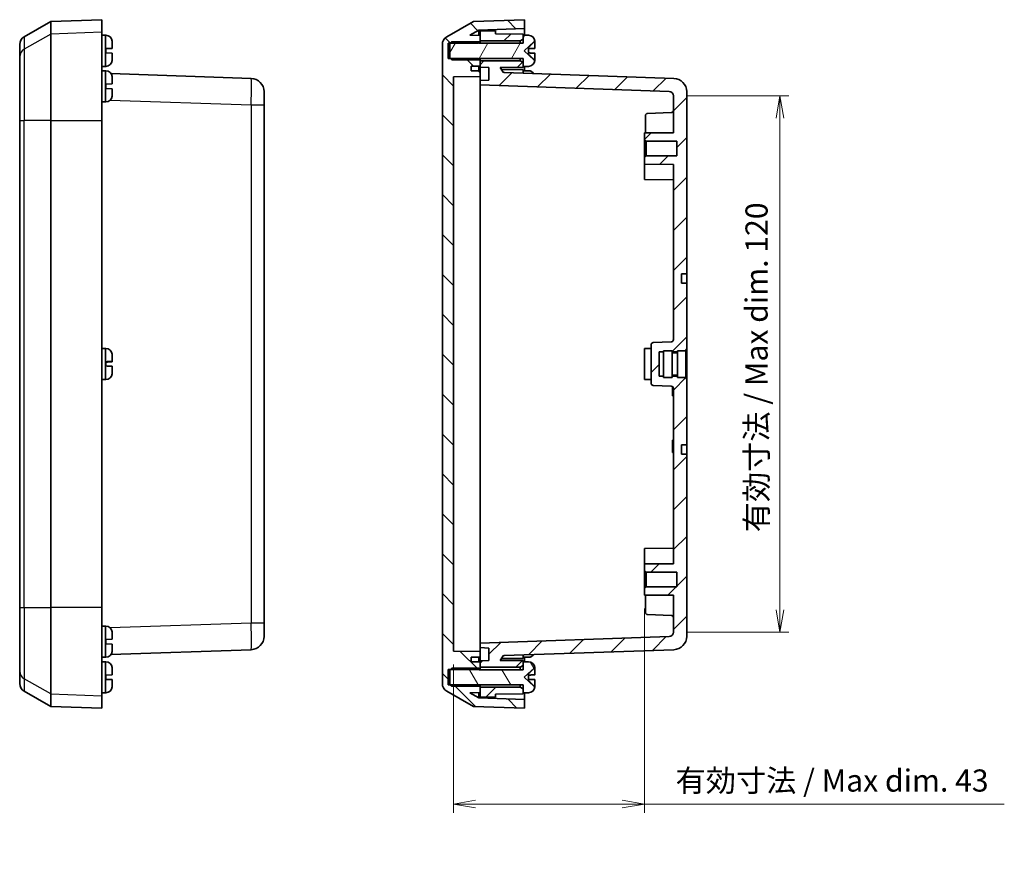
# Model space of a CAD drawing. Units: millimetres. Extents: x 22 to 2984, y 12 to 574.
# Drawn here: x 985 to 1207, y 233 to 425 of the extents above; entities that cross this region are included whole.
import ezdxf

# ---------------------------------------------------------------- set-up
doc = ezdxf.new("R2010")
doc.units = ezdxf.units.MM
doc.header["$LTSCALE"] = 1.5
doc.layers.get('Defpoints').update_dxf_attribs({"lineweight": 25})
for name, color, linetype, lineweight in [('Dimension (ISO)', 7, 'Continuous', 18), ('Dimension (ISO) @ 1', 7, 'Continuous', 18), ('Hatch (ISO)', 1, 'Continuous', 18), ('Visible (ISO)', 7, 'Continuous', 35), ('Visible Narrow (ISO)', 7, 'Continuous', 25)]:
    doc.layers.add(name, color=color, linetype=linetype, lineweight=lineweight)
doc.styles.add('Note Text (TK)', font='MS PGothic.ttf')
doc.dimstyles.new('Default - Method 1b (TK)', dxfattribs={"dimscale": 1.5, "dimtxt": 2.5, "dimasz": 2.5, "dimexe": 1, "dimexo": 1.5, "dimgap": 1, "dimtad": 1, "dimtoh": 1, "dimdsep": 46, "dimtxsty": 'Note Text (TK)', "dimblk": 'OPEN', "dimcen": 0.09, "dimdle": 5, "dimclrd": 100, "dimclre": 100, "dimclrt": 7, "dimadec": 1, "dimazin": 1, "dimtfac": 1, "dimtmove": 0, "dimatfit": 3, "dimldrblk": 'OPEN', "dimfxl": 1, "dimtolj": 1, "dimlwd": -1, "dimlwe": -1, "dimarcsym": 0})
pattern_1 = [(45, (589.25, -4), (-4.49013, 4.49013), [])]

# ---------------------------------------------------------------- blocks, each defined once
blk = doc.blocks.new('_Open')
at = {"color": 0, "linetype": 'ByBlock', "lineweight": -2}
for p, q in [((-1, 0.167), (0, 0)), ((-1, -0.167), (0, 0)), ((0, 0), (-1, 0))]:
    blk.add_line(p, q, dxfattribs=at)
blk = doc.blocks.new('*D44')
at = {"layer": 'Defpoints', "color": 0}
for p in [(1132.07, 407.46), (1132.07, 286.79), (1156.07, 286.79)]:
    blk.add_point(p, dxfattribs=at)
at = {"layer": 'Dimension (ISO)', "color": 100}
for p, q in [((1135.07, 407.46), (1158.07, 407.46)), ((1156.07, 402.46), (1156.07, 291.79)), ((1135.07, 286.79), (1158.07, 286.79))]:
    blk.add_line(p, q, dxfattribs=at)
at = {"layer": 'Dimension (ISO)', "color": 100, "xscale": 5, "yscale": 5, "zscale": 5}
for p, rotation in [((1156.07, 407.46), 90), ((1156.07, 286.79), 270)]:
    blk.add_blockref('_Open', p, dxfattribs=dict(at, rotation=rotation))
at = {"layer": 'Dimension (ISO)', "color": 7, "insert": (1150.79, 309.27), "char_height": 5, "attachment_point": 4, "rotation": 90, "style": 'Note Text (TK)'}
blk.add_mtext('\\A1;\\fMS PGothic|b0|i0;{\\H4.9800;有効寸法 / Max dim. 120}', dxfattribs=at)
blk = doc.blocks.new('*D45')
at = {"layer": 'Defpoints', "color": 0}
for p in [(1125.57, 295.13), (1082.57, 282.48), (1125.57, 248.09)]:
    blk.add_point(p, dxfattribs=at)
at = {"layer": 'Dimension (ISO)', "color": 100}
for p, q in [((1125.57, 292.13), (1125.57, 246.09)), ((1082.57, 279.48), (1082.57, 246.09)), ((1087.57, 248.09), (1120.57, 248.09)), ((1125.57, 248.09), (1206.56, 248.09))]:
    blk.add_line(p, q, dxfattribs=at)
at = {"layer": 'Dimension (ISO)', "color": 100, "xscale": 5, "yscale": 5, "zscale": 5, "rotation": 180}
blk.add_blockref('_Open', (1082.57, 248.09), dxfattribs=at)
at = {"layer": 'Dimension (ISO)', "color": 100, "xscale": 5, "yscale": 5, "zscale": 5}
blk.add_blockref('_Open', (1125.57, 248.09), dxfattribs=at)
at = {"layer": 'Dimension (ISO)', "color": 7, "insert": (1132.57, 253.37), "char_height": 5, "attachment_point": 4, "style": 'Note Text (TK)'}
blk.add_mtext('\\A1;\\fMS PGothic|b0|i0;{\\H4.9800;有効寸法 / Max dim. 43}', dxfattribs=at)

msp = doc.modelspace()

# ---------------------------------------------------------------- hatches: boundary and pattern name
at = {"layer": 'Hatch (ISO)'}
h = msp.add_hatch(dxfattribs=at)
h.set_pattern_fill('ANSI31', color=256, scale=50.8, angle=90.00021, style=0)
h.set_pattern_definition([(135.0002, (589.25, -4), (-4.49011, -4.490145), [])])
edge = h.paths.add_edge_path()
edge.add_line((1088.574, 274.476), (1088.274, 274.725))
edge.add_line((1088.274, 274.725), (1088.074, 274.891))
edge.add_line((1088.074, 274.891), (1081.889, 274.891))
edge.add_line((1081.889, 274.891), (1081.374, 274.891))
edge.add_line((1081.374, 274.891), (1081.374, 278.361))
edge.add_line((1081.374, 278.361), (1081.889, 278.361))
edge.add_line((1081.889, 278.361), (1088.074, 278.361))
edge.add_line((1088.074, 278.361), (1088.274, 278.527))
edge.add_line((1088.274, 278.527), (1088.574, 278.776))
edge.add_line((1088.574, 278.776), (1088.574, 278.876))
edge.add_line((1088.574, 278.876), (1088.574, 280.076))
edge.add_line((1088.574, 280.076), (1086.574, 280.111))
edge.add_line((1086.574, 280.111), (1086.574, 281.136))
edge.add_line((1086.574, 281.136), (1088.574, 281.165))
edge.add_line((1088.574, 281.165), (1088.574, 282.386))
edge.add_line((1088.574, 282.386), (1082.574, 282.476))
edge.add_line((1082.574, 282.476), (1082.574, 411.776))
edge.add_line((1082.574, 411.776), (1088.574, 411.865))
edge.add_line((1088.574, 411.865), (1088.574, 413.086))
edge.add_line((1088.574, 413.086), (1086.574, 413.116))
edge.add_line((1086.574, 413.116), (1086.574, 414.141))
edge.add_line((1086.574, 414.141), (1088.574, 414.176))
edge.add_line((1088.574, 414.176), (1088.574, 415.376))
edge.add_line((1088.574, 415.376), (1088.574, 415.476))
edge.add_line((1088.574, 415.476), (1088.274, 415.725))
edge.add_line((1088.274, 415.725), (1088.074, 415.891))
edge.add_line((1088.074, 415.891), (1081.889, 415.891))
edge.add_line((1081.889, 415.891), (1081.374, 415.891))
edge.add_line((1081.374, 415.891), (1081.374, 419.361))
edge.add_line((1081.374, 419.361), (1081.889, 419.361))
edge.add_line((1081.889, 419.361), (1088.074, 419.361))
edge.add_line((1088.074, 419.361), (1088.274, 419.527))
edge.add_line((1088.274, 419.527), (1088.574, 419.776))
edge.add_line((1088.574, 419.776), (1088.574, 419.876))
edge.add_line((1088.574, 419.876), (1088.574, 421.076))
edge.add_line((1088.574, 421.076), (1086.29, 421.116))
edge.add_line((1086.29, 421.116), (1088.281, 422.265))
edge.add_line((1088.281, 422.265), (1098.574, 422.625))
edge.add_line((1098.574, 422.625), (1098.574, 424.626))
edge.add_line((1098.574, 424.626), (1087.074, 424.224))
edge.add_line((1087.074, 424.224), (1081.074, 420.76))
edge.add_ellipse((1082.074, 419.028), major_axis=(-1.732, -1), ratio=1, start_angle=270, end_angle=330)
edge.add_line((1080.074, 419.028), (1080.074, 275.224))
edge.add_ellipse((1082.074, 275.224), major_axis=(0, -2), ratio=1, start_angle=270, end_angle=330)
edge.add_line((1081.074, 273.492), (1087.074, 270.027))
edge.add_line((1087.074, 270.027), (1098.574, 269.626))
edge.add_line((1098.574, 269.626), (1098.574, 271.627))
edge.add_line((1098.574, 271.627), (1088.281, 271.987))
edge.add_line((1088.281, 271.987), (1086.29, 273.136))
edge.add_line((1086.29, 273.136), (1088.574, 273.176))
edge.add_line((1088.574, 273.176), (1088.574, 274.376))
edge.add_line((1088.574, 274.376), (1088.574, 274.476))
h = msp.add_hatch(dxfattribs=at)
h.set_pattern_fill('ANSI31', color=256, scale=50.8, angle=14.99998, style=0)
h.set_pattern_definition([(60, (589.25, -4), (-5.49926, 3.175), [])])
edge = h.paths.add_edge_path()
edge.add_line((1082.204, 415.576), (1088.274, 415.576))
edge.add_line((1088.274, 415.576), (1088.274, 415.725))
edge.add_line((1088.274, 415.725), (1088.274, 415.926))
edge.add_line((1088.274, 415.926), (1098.274, 415.926))
edge.add_line((1098.274, 415.926), (1098.274, 414.976))
edge.add_line((1098.274, 414.976), (1098.274, 414.126))
edge.add_line((1098.274, 414.126), (1099.324, 414.127))
edge.add_line((1099.324, 414.127), (1099.472, 414.127))
edge.add_ellipse((1099.472, 415.527), major_axis=(1.4, 0), ratio=1, start_angle=270, end_angle=356.45053)
edge.add_ellipse((1098.274, 415.601), major_axis=(0.161, 2.595), ratio=1, start_angle=270, end_angle=272.27748)
edge.add_line((1100.873, 415.543), (1100.734, 415.549))
edge.add_line((1100.734, 415.549), (1098.474, 417.626))
edge.add_line((1098.474, 417.626), (1100.734, 419.702))
edge.add_line((1100.734, 419.702), (1100.873, 419.708))
edge.add_ellipse((1098.274, 419.651), major_axis=(-0.058, 2.599), ratio=1, start_angle=270, end_angle=272.27748)
edge.add_ellipse((1099.472, 419.725), major_axis=(-0.087, 1.397), ratio=1, start_angle=270, end_angle=356.45053)
edge.add_line((1099.472, 421.125), (1099.324, 421.125))
edge.add_line((1099.324, 421.125), (1098.274, 421.126))
edge.add_line((1098.274, 421.126), (1098.274, 420.276))
edge.add_line((1098.274, 420.276), (1098.274, 419.326))
edge.add_line((1098.274, 419.326), (1088.274, 419.326))
edge.add_line((1088.274, 419.326), (1088.274, 419.527))
edge.add_line((1088.274, 419.527), (1088.274, 419.676))
edge.add_line((1088.274, 419.676), (1082.204, 419.676))
edge.add_line((1082.204, 419.676), (1081.889, 419.361))
edge.add_line((1081.889, 419.361), (1081.774, 419.246))
edge.add_line((1081.774, 419.246), (1081.774, 416.006))
edge.add_line((1081.774, 416.006), (1081.889, 415.891))
edge.add_line((1081.889, 415.891), (1082.204, 415.576))
h = msp.add_hatch(dxfattribs=at)
h.set_pattern_fill('ANSI31', color=256, scale=50.8, style=0)
h.set_pattern_definition(pattern_1)
h.paths.add_polyline_path([(1097.574, 419.876), (1098.274, 420.276), (1098.274, 421.126), (1098.274, 421.376), (1092.074, 421.426), (1092.074, 422.095), (1088.574, 422.126), (1088.574, 421.076), (1088.574, 419.876)])
h = msp.add_hatch(dxfattribs=at)
h.set_pattern_fill('ANSI31', color=256, scale=50.8, style=0)
h.set_pattern_definition(pattern_1)
edge = h.paths.add_edge_path()
edge.add_line((1129.874, 349.876), (1129.874, 350.126))
edge.add_line((1129.874, 350.126), (1131.774, 350.126))
edge.add_line((1131.774, 350.126), (1131.774, 349.876))
edge.add_line((1131.774, 349.876), (1132.974, 349.876))
edge.add_line((1132.974, 349.876), (1132.974, 350.126))
edge.add_line((1132.974, 350.126), (1134.874, 350.126))
edge.add_line((1134.874, 350.126), (1134.874, 350.376))
edge.add_line((1134.874, 350.376), (1135.074, 350.376))
edge.add_line((1135.074, 350.376), (1135.074, 365.326))
edge.add_line((1135.074, 365.326), (1133.874, 365.332))
edge.add_line((1133.874, 365.332), (1133.874, 367.42))
edge.add_line((1133.874, 367.42), (1135.074, 367.426))
edge.add_line((1135.074, 367.426), (1135.074, 408.427))
edge.add_ellipse((1132.074, 408.427), major_axis=(0, 3), ratio=1, start_angle=270, end_angle=358)
edge.add_line((1132.179, 411.425), (1094.001, 412.759))
edge.add_ellipse((1094.018, 413.258), major_axis=(-0.5, 0.017), ratio=1, start_angle=32, end_angle=90, ccw=False)
edge.add_line((1093.585, 413.008), (1093.109, 413.834))
edge.add_line((1093.109, 413.834), (1098.274, 413.876))
edge.add_line((1098.274, 413.876), (1098.274, 414.126))
edge.add_line((1098.274, 414.126), (1098.274, 414.976))
edge.add_line((1098.274, 414.976), (1097.574, 415.376))
edge.add_line((1097.574, 415.376), (1088.574, 415.376))
edge.add_line((1088.574, 415.376), (1088.574, 414.176))
edge.add_line((1088.574, 414.176), (1088.574, 413.946))
edge.add_line((1088.574, 413.946), (1090.574, 413.841))
edge.add_line((1090.574, 413.841), (1090.574, 411.051))
edge.add_line((1090.574, 411.051), (1088.574, 410.946))
edge.add_line((1088.574, 410.946), (1088.574, 409.946))
edge.add_line((1088.574, 409.946), (1131.109, 408.461))
edge.add_ellipse((1131.074, 407.462), major_axis=(0.999, -0.035), ratio=1, start_angle=2, end_angle=90, ccw=False)
edge.add_line((1132.074, 407.462), (1132.074, 399.183))
edge.add_line((1132.074, 399.183), (1125.574, 399.126))
edge.add_line((1125.574, 399.126), (1125.574, 397.626))
edge.add_line((1125.574, 397.626), (1125.924, 397.276))
edge.add_line((1125.924, 397.276), (1132.824, 397.276))
edge.add_line((1132.824, 397.276), (1132.824, 393.976))
edge.add_line((1132.824, 393.976), (1125.924, 393.976))
edge.add_line((1125.924, 393.976), (1125.574, 393.626))
edge.add_line((1125.574, 393.626), (1125.574, 392.126))
edge.add_line((1125.574, 392.126), (1132.074, 392.069))
edge.add_line((1132.074, 392.069), (1132.074, 352.609))
edge.add_ellipse((1131.574, 352.609), major_axis=(0, -0.5), ratio=1, start_angle=2, end_angle=90, ccw=False)
edge.add_line((1131.592, 352.109), (1127.557, 351.968))
edge.add_ellipse((1127.574, 351.468), major_axis=(-0.5, -0.017), ratio=1, start_angle=270, end_angle=358)
edge.add_line((1127.074, 351.468), (1127.074, 342.783))
edge.add_ellipse((1127.574, 342.783), major_axis=(0, -0.5), ratio=1, start_angle=270, end_angle=358)
edge.add_line((1127.557, 342.284), (1131.592, 342.143))
edge.add_ellipse((1131.574, 341.643), major_axis=(0.5, -0.017), ratio=1, start_angle=2, end_angle=90, ccw=False)
edge.add_line((1132.074, 341.643), (1132.074, 302.183))
edge.add_line((1132.074, 302.183), (1125.574, 302.126))
edge.add_line((1125.574, 302.126), (1125.574, 300.626))
edge.add_line((1125.574, 300.626), (1125.924, 300.276))
edge.add_line((1125.924, 300.276), (1132.824, 300.276))
edge.add_line((1132.824, 300.276), (1132.824, 296.976))
edge.add_line((1132.824, 296.976), (1125.924, 296.976))
edge.add_line((1125.924, 296.976), (1125.574, 296.626))
edge.add_line((1125.574, 296.626), (1125.574, 295.126))
edge.add_line((1125.574, 295.126), (1132.074, 295.069))
edge.add_line((1132.074, 295.069), (1132.074, 286.79))
edge.add_ellipse((1131.074, 286.79), major_axis=(0, -1), ratio=1, start_angle=2, end_angle=90, ccw=False)
edge.add_line((1131.109, 285.791), (1088.574, 284.305))
edge.add_line((1088.574, 284.305), (1088.574, 283.305))
edge.add_line((1088.574, 283.305), (1090.574, 283.201))
edge.add_line((1090.574, 283.201), (1090.574, 280.41))
edge.add_line((1090.574, 280.41), (1088.574, 280.305))
edge.add_line((1088.574, 280.305), (1088.574, 280.076))
edge.add_line((1088.574, 280.076), (1088.574, 278.876))
edge.add_line((1088.574, 278.876), (1097.574, 278.876))
edge.add_line((1097.574, 278.876), (1098.274, 279.276))
edge.add_line((1098.274, 279.276), (1098.274, 280.126))
edge.add_line((1098.274, 280.126), (1098.274, 280.376))
edge.add_line((1098.274, 280.376), (1093.109, 280.418))
edge.add_line((1093.109, 280.418), (1093.585, 281.243))
edge.add_ellipse((1094.018, 280.993), major_axis=(0.25, 0.433), ratio=1, start_angle=32, end_angle=90, ccw=False)
edge.add_line((1094.001, 281.493), (1132.179, 282.826))
edge.add_ellipse((1132.074, 285.825), major_axis=(2.998, 0.105), ratio=1, start_angle=270, end_angle=358)
edge.add_line((1135.074, 285.825), (1135.074, 326.826))
edge.add_line((1135.074, 326.826), (1133.874, 326.832))
edge.add_line((1133.874, 326.832), (1133.874, 328.92))
edge.add_line((1133.874, 328.92), (1135.074, 328.926))
edge.add_line((1135.074, 328.926), (1135.074, 343.876))
edge.add_line((1135.074, 343.876), (1134.874, 343.876))
edge.add_line((1134.874, 343.876), (1134.874, 344.126))
edge.add_line((1134.874, 344.126), (1132.974, 344.126))
edge.add_line((1132.974, 344.126), (1132.974, 344.376))
edge.add_line((1132.974, 344.376), (1131.774, 344.376))
edge.add_line((1131.774, 344.376), (1131.774, 344.126))
edge.add_line((1131.774, 344.126), (1129.874, 344.126))
edge.add_line((1129.874, 344.126), (1129.874, 344.376))
edge.add_line((1129.874, 344.376), (1128.874, 344.376))
edge.add_line((1128.874, 344.376), (1128.874, 349.876))
edge.add_line((1128.874, 349.876), (1129.874, 349.876))
h = msp.add_hatch(dxfattribs=at)
h.set_pattern_fill('ANSI31', color=256, scale=50.8, angle=75.00018, style=0)
h.set_pattern_definition([(120.0002, (589.25, -4), (-5.49925, -3.17502), [])])
edge = h.paths.add_edge_path()
edge.add_line((1082.204, 274.576), (1088.274, 274.576))
edge.add_line((1088.274, 274.576), (1088.274, 274.725))
edge.add_line((1088.274, 274.725), (1088.274, 274.926))
edge.add_line((1088.274, 274.926), (1098.274, 274.926))
edge.add_line((1098.274, 274.926), (1098.274, 273.976))
edge.add_line((1098.274, 273.976), (1098.274, 273.126))
edge.add_line((1098.274, 273.126), (1099.324, 273.127))
edge.add_line((1099.324, 273.127), (1099.472, 273.127))
edge.add_ellipse((1099.472, 274.527), major_axis=(1.4, 0), ratio=1, start_angle=270, end_angle=356.45053)
edge.add_ellipse((1098.274, 274.601), major_axis=(0.161, 2.595), ratio=1, start_angle=270, end_angle=272.27748)
edge.add_line((1100.873, 274.543), (1100.734, 274.549))
edge.add_line((1100.734, 274.549), (1098.474, 276.626))
edge.add_line((1098.474, 276.626), (1100.734, 278.702))
edge.add_line((1100.734, 278.702), (1100.873, 278.708))
edge.add_ellipse((1098.274, 278.651), major_axis=(-0.058, 2.599), ratio=1, start_angle=270, end_angle=272.27748)
edge.add_ellipse((1099.472, 278.725), major_axis=(-0.087, 1.397), ratio=1, start_angle=270, end_angle=356.45053)
edge.add_line((1099.472, 280.125), (1099.324, 280.125))
edge.add_line((1099.324, 280.125), (1098.274, 280.126))
edge.add_line((1098.274, 280.126), (1098.274, 279.276))
edge.add_line((1098.274, 279.276), (1098.274, 278.326))
edge.add_line((1098.274, 278.326), (1088.274, 278.326))
edge.add_line((1088.274, 278.326), (1088.274, 278.527))
edge.add_line((1088.274, 278.527), (1088.274, 278.676))
edge.add_line((1088.274, 278.676), (1082.204, 278.676))
edge.add_line((1082.204, 278.676), (1081.889, 278.361))
edge.add_line((1081.889, 278.361), (1081.774, 278.246))
edge.add_line((1081.774, 278.246), (1081.774, 275.006))
edge.add_line((1081.774, 275.006), (1081.889, 274.891))
edge.add_line((1081.889, 274.891), (1082.204, 274.576))
h = msp.add_hatch(dxfattribs=at)
h.set_pattern_fill('ANSI31', color=256, scale=50.8, style=0)
h.set_pattern_definition(pattern_1)
h.paths.add_polyline_path([(1098.274, 273.976), (1097.574, 274.376), (1088.574, 274.376), (1088.574, 273.176), (1088.574, 272.126), (1092.074, 272.156), (1092.074, 272.826), (1098.274, 272.876), (1098.274, 273.126)])

# ---------------------------------------------------------------- linework, layer by layer
at = {"layer": 'Visible (ISO)'}
for p, q in [((985.945, 420.76), (991.945, 424.224)), ((991.945, 424.224), (1003.445, 424.626)), ((991.945, 421.4), (991.945, 424.224)), ((1003.445, 421.799), (1003.445, 424.626)), ((1087.074, 424.224), (1081.074, 420.76)), ((1098.574, 424.626), (1087.074, 424.224)), ((1098.574, 422.625), (1098.574, 424.626)), ((991.945, 401.906), (991.945, 421.4)), ((1003.445, 421.799), (1003.445, 401.906)), ((1004.195, 421.125), (1003.445, 421.126)), ((1004.342, 421.125), (1004.195, 421.125)), ((1086.29, 421.116), (1088.281, 422.265)), ((1088.574, 421.076), (1086.29, 421.116)), ((1088.281, 422.265), (1098.574, 422.625)), ((1088.281, 421.081), (1088.281, 422.265)), ((1092.074, 422.095), (1088.574, 422.126)), ((1088.574, 422.126), (1088.574, 419.876)), ((1088.574, 419.776), (1088.574, 421.076)), ((1092.074, 421.426), (1092.074, 422.095)), ((1098.274, 421.376), (1092.074, 421.426)), ((1098.274, 420.276), (1098.274, 421.376)), ((1099.324, 421.125), (1098.274, 421.126)), ((1098.274, 421.126), (1098.274, 419.326)), ((1098.574, 422.625), (1098.574, 421.126)), ((1099.472, 421.125), (1099.324, 421.125)), ((984.945, 416.232), (984.945, 419.028)), ((1005.744, 419.708), (1005.744, 419.639)), ((1005.745, 419.579), (1005.745, 418.158)), ((1080.074, 419.028), (1080.074, 275.224)), ((1081.374, 415.891), (1081.374, 419.361)), ((1081.374, 419.361), (1088.074, 419.361)), ((1082.204, 419.676), (1081.774, 419.246)), ((1081.774, 419.246), (1081.774, 416.006)), ((1088.274, 419.676), (1082.204, 419.676)), ((1088.074, 419.361), (1088.574, 419.776)), ((1088.274, 419.326), (1088.274, 419.676)), ((1098.274, 419.326), (1088.274, 419.326)), ((1088.574, 419.876), (1097.574, 419.876)), ((1088.574, 419.326), (1088.574, 419.776)), ((1097.574, 419.876), (1098.274, 420.276)), ((1097.574, 419.876), (1097.574, 419.326)), ((1098.474, 417.626), (1100.734, 419.702)), ((1100.734, 419.702), (1100.873, 419.708)), ((1100.734, 419.634), (1100.734, 419.702)), ((1100.873, 419.708), (1100.873, 419.639)), ((1100.874, 419.579), (1100.874, 418.676)), ((1004.345, 418.11), (1005.74, 418.158)), ((1004.345, 418.11), (1004.345, 417.142)), ((1005.74, 417.094), (1004.345, 417.142)), ((1005.744, 418.158), (1005.745, 418.158)), ((1005.745, 417.093), (1005.744, 417.093)), ((1005.745, 417.093), (1005.745, 415.672)), ((1100.734, 415.549), (1098.474, 417.626)), ((1099.474, 417.142), (1099.474, 418.11)), ((1100.874, 418.158), (1100.874, 418.676)), ((1100.874, 416.576), (1100.874, 417.093)), ((984.945, 401.906), (984.945, 416.232)), ((1005.744, 415.613), (1005.744, 415.543)), ((1088.074, 415.891), (1081.374, 415.891)), ((1081.774, 416.006), (1082.204, 415.576)), ((1082.204, 415.576), (1088.274, 415.576)), ((1088.574, 415.476), (1088.074, 415.891)), ((1088.274, 415.576), (1088.274, 415.926)), ((1088.274, 415.926), (1098.274, 415.926)), ((1088.574, 415.476), (1088.574, 415.926)), ((1088.574, 414.176), (1088.574, 415.476)), ((1097.574, 415.376), (1088.574, 415.376)), ((1088.574, 415.376), (1088.574, 413.946)), ((1097.574, 415.926), (1097.574, 415.376)), ((1098.274, 414.976), (1097.574, 415.376)), ((1098.274, 415.926), (1098.274, 414.126)), ((1098.274, 413.876), (1098.274, 414.976)), ((1100.734, 415.549), (1100.734, 415.617)), ((1100.873, 415.543), (1100.734, 415.549)), ((1100.873, 415.613), (1100.873, 415.543)), ((1100.874, 416.576), (1100.874, 415.672)), ((1004.195, 414.127), (1003.445, 414.126)), ((1004.195, 413.125), (1003.445, 413.126)), ((1004.342, 414.127), (1004.195, 414.127)), ((1004.342, 413.125), (1004.195, 413.125)), ((1037.049, 411.425), (1005.49, 412.527)), ((1086.574, 414.141), (1088.574, 414.176)), ((1086.574, 413.116), (1086.574, 414.141)), ((1088.574, 413.086), (1086.574, 413.116)), ((1088.281, 413.091), (1088.281, 414.171)), ((1088.574, 413.946), (1090.574, 413.841)), ((1088.574, 413.086), (1088.574, 413.946)), ((1088.574, 411.865), (1088.574, 413.086)), ((1090.574, 413.841), (1090.574, 411.051)), ((1093.109, 413.834), (1098.274, 413.876)), ((1093.585, 413.008), (1093.109, 413.834)), ((1098.274, 413.376), (1093.35, 413.416)), ((1132.179, 411.425), (1094.001, 412.759)), ((1098.274, 414.126), (1099.324, 414.127)), ((1098.274, 413.376), (1098.274, 412.609)), ((1099.324, 413.125), (1098.274, 413.126)), ((1098.574, 414.126), (1098.574, 413.126)), ((1099.324, 414.127), (1099.472, 414.127)), ((1099.472, 413.125), (1099.324, 413.125)), ((1004.345, 410.11), (1005.74, 410.158)), ((1004.345, 410.11), (1004.345, 409.142)), ((1005.744, 411.708), (1005.744, 411.639)), ((1005.744, 410.158), (1005.745, 410.158)), ((1005.745, 411.579), (1005.745, 410.158)), ((1082.574, 411.776), (1088.574, 411.865)), ((1082.574, 282.476), (1082.574, 411.776)), ((1088.574, 410.946), (1088.574, 411.865)), ((1090.574, 411.051), (1088.574, 410.946)), ((1088.574, 410.946), (1088.574, 409.946)), ((1005.74, 409.094), (1004.345, 409.142)), ((1005.745, 409.093), (1005.744, 409.093)), ((1005.745, 409.093), (1005.745, 407.672)), ((1039.945, 408.427), (1039.945, 405.429)), ((1088.574, 409.946), (1131.109, 408.461)), ((1088.574, 409.946), (1088.574, 406.948)), ((1135.074, 367.426), (1135.074, 408.427)), ((1004.195, 406.127), (1003.445, 406.126)), ((1004.342, 406.127), (1004.195, 406.127)), ((1005.744, 407.613), (1005.744, 407.543)), ((1088.574, 287.304), (1088.574, 406.948)), ((1132.074, 407.462), (1132.074, 399.183)), ((1039.945, 288.823), (1039.945, 405.429)), ((1126.257, 403.523), (1131.592, 403.709)), ((984.945, 401.906), (984.945, 292.345)), ((991.945, 292.345), (991.945, 401.906)), ((1003.445, 292.345), (1003.445, 401.906)), ((1125.774, 399.128), (1125.774, 403.023)), ((1132.074, 399.183), (1125.574, 399.126)), ((1125.574, 399.126), (1125.574, 397.626)), ((1125.574, 397.626), (1125.924, 397.276)), ((1125.574, 393.626), (1125.574, 397.626)), ((1125.924, 397.276), (1132.824, 397.276)), ((1125.924, 397.276), (1125.924, 393.976)), ((1132.824, 397.276), (1132.824, 393.976)), ((1125.924, 393.976), (1125.574, 393.626)), ((1125.574, 393.626), (1125.574, 392.126)), ((1132.824, 393.976), (1125.924, 393.976)), ((1125.574, 392.126), (1132.074, 392.069)), ((1125.574, 388.626), (1125.574, 392.126)), ((1132.074, 392.069), (1132.074, 352.609)), ((1125.574, 388.626), (1132.074, 388.569)), ((1133.874, 367.42), (1135.074, 367.426)), ((1133.874, 365.332), (1133.874, 367.42)), ((1135.074, 367.426), (1135.074, 366.926)), ((1135.074, 366.926), (1135.074, 365.826)), ((1135.074, 365.826), (1135.074, 365.326)), ((1135.074, 365.326), (1133.874, 365.332)), ((1135.074, 350.376), (1135.074, 365.326)), ((1004.195, 350.625), (1003.445, 350.626)), ((1004.342, 350.625), (1004.195, 350.625)), ((1125.574, 350.626), (1127.074, 350.639)), ((1125.574, 343.626), (1125.574, 350.626)), ((1127.074, 351.468), (1127.074, 342.783)), ((1131.592, 352.109), (1127.557, 351.968)), ((1134.874, 350.126), (1134.874, 350.376)), ((1134.874, 350.376), (1135.074, 350.376)), ((1135.074, 350.376), (1135.074, 343.876)), ((1005.744, 349.208), (1005.744, 349.145)), ((1005.745, 349.086), (1005.745, 347.682)), ((1128.874, 344.376), (1128.874, 349.876)), ((1128.874, 349.876), (1129.874, 349.876)), ((1129.874, 344.126), (1129.874, 350.126)), ((1129.874, 350.126), (1131.774, 350.126)), ((1131.774, 344.126), (1131.774, 350.126)), ((1131.774, 349.876), (1132.974, 349.876)), ((1131.774, 349.626), (1132.974, 349.626)), ((1132.974, 344.126), (1132.974, 350.126)), ((1132.974, 350.126), (1134.874, 350.126)), ((1134.874, 344.126), (1134.874, 350.126)), ((1004.345, 347.651), (1004.345, 346.684)), ((1005.745, 347.671), (1005.74, 347.671)), ((1005.745, 347.682), (1005.745, 347.671)), ((1005.745, 347.646), (1005.745, 347.671)), ((1005.745, 347.671), (1005.745, 347.671)), ((1005.745, 347.646), (1005.745, 347.635)), ((1005.745, 346.617), (1005.745, 345.179)), ((1004.195, 343.627), (1003.445, 343.626)), ((1004.342, 343.627), (1004.195, 343.627)), ((1005.744, 345.119), (1005.744, 345.043)), ((1005.745, 345.179), (1005.745, 345.166)), ((1125.574, 343.626), (1127.074, 343.613)), ((1129.874, 344.376), (1128.874, 344.376)), ((1129.874, 344.126), (1131.774, 344.126)), ((1131.774, 344.626), (1132.974, 344.626)), ((1132.974, 344.376), (1131.774, 344.376)), ((1132.974, 344.126), (1134.874, 344.126)), ((1134.874, 343.876), (1134.874, 344.126)), ((1135.074, 343.876), (1134.874, 343.876)), ((1135.074, 328.926), (1135.074, 343.876)), ((1127.557, 342.284), (1131.592, 342.143)), ((1131.874, 341.78), (1131.874, 342.043)), ((1132.055, 341.78), (1131.874, 341.78)), ((1131.874, 341.153), (1131.874, 341.78)), ((1132.074, 341.643), (1132.074, 302.183)), ((1132.074, 341.153), (1131.874, 341.153)), ((1131.874, 340.529), (1131.874, 341.153)), ((1132.074, 340.529), (1131.874, 340.529)), ((1131.874, 340.058), (1131.874, 340.529)), ((1132.074, 340.058), (1131.874, 340.058)), ((1131.874, 340.033), (1131.874, 340.058)), ((1132.074, 340.033), (1131.874, 340.033)), ((1131.874, 339.988), (1131.874, 340.033)), ((1132.074, 339.988), (1131.874, 339.988)), ((1132.074, 329.963), (1131.874, 329.963)), ((1131.874, 329.904), (1131.874, 329.963)), ((1132.074, 329.904), (1131.874, 329.904)), ((1131.874, 329.864), (1131.874, 329.904)), ((1132.074, 329.864), (1131.874, 329.864)), ((1131.874, 329.585), (1131.874, 329.864)), ((1132.074, 329.585), (1131.874, 329.585)), ((1131.874, 329.175), (1131.874, 329.585)), ((1132.074, 329.175), (1131.874, 329.175)), ((1131.874, 328.628), (1131.874, 329.175)), ((1132.074, 328.628), (1131.874, 328.628)), ((1131.874, 328.086), (1131.874, 328.628)), ((1132.074, 328.086), (1131.874, 328.086)), ((1131.874, 327.676), (1131.874, 328.086)), ((1133.874, 328.92), (1135.074, 328.926)), ((1133.874, 326.832), (1133.874, 328.92)), ((1135.074, 328.926), (1135.074, 328.426)), ((1135.074, 328.426), (1135.074, 327.326)), ((1131.874, 327.654), (1131.874, 327.676)), ((1132.074, 327.676), (1131.874, 327.676)), ((1131.874, 327.615), (1131.874, 327.654)), ((1132.074, 327.654), (1131.874, 327.654)), ((1132.074, 327.615), (1131.874, 327.615)), ((1131.874, 327.174), (1131.874, 327.615)), ((1132.074, 327.174), (1131.874, 327.174)), ((1135.074, 326.826), (1133.874, 326.832)), ((1135.074, 327.326), (1135.074, 326.826)), ((1135.074, 285.825), (1135.074, 326.826)), ((1125.574, 305.626), (1132.074, 305.683)), ((1125.574, 302.126), (1125.574, 305.626)), ((1132.074, 302.183), (1125.574, 302.126)), ((1125.574, 302.126), (1125.574, 300.626)), ((1125.574, 300.626), (1125.924, 300.276)), ((1125.574, 296.626), (1125.574, 300.626)), ((1125.924, 300.276), (1132.824, 300.276)), ((1125.924, 300.276), (1125.924, 296.976)), ((1132.824, 300.276), (1132.824, 296.976)), ((1125.924, 296.976), (1125.574, 296.626)), ((1132.824, 296.976), (1125.924, 296.976)), ((1125.574, 296.626), (1125.574, 295.126)), ((1125.574, 295.126), (1132.074, 295.069)), ((1125.774, 291.229), (1125.774, 295.124)), ((1132.074, 295.069), (1132.074, 286.79)), ((984.945, 278.02), (984.945, 292.345)), ((991.945, 272.852), (991.945, 292.345)), ((1003.445, 292.345), (1003.445, 272.452)), ((1126.257, 290.729), (1131.592, 290.543)), ((1004.195, 288.125), (1003.445, 288.126)), ((1004.342, 288.125), (1004.195, 288.125)), ((1039.945, 288.823), (1039.945, 285.825)), ((1005.744, 286.708), (1005.744, 286.639)), ((1005.745, 286.579), (1005.745, 285.158)), ((1088.574, 287.304), (1088.574, 284.305)), ((1004.345, 285.11), (1005.74, 285.158)), ((1004.345, 285.11), (1004.345, 284.142)), ((1005.74, 284.094), (1004.345, 284.142)), ((1005.744, 285.158), (1005.745, 285.158)), ((1005.745, 284.093), (1005.744, 284.093)), ((1005.745, 284.093), (1005.745, 282.672)), ((1131.109, 285.791), (1088.574, 284.305)), ((1088.574, 284.305), (1088.574, 283.305)), ((1005.49, 281.724), (1037.049, 282.826)), ((1005.744, 282.613), (1005.744, 282.543)), ((1088.574, 282.386), (1082.574, 282.476)), ((1088.574, 283.305), (1090.574, 283.201)), ((1088.574, 282.386), (1088.574, 283.305)), ((1088.574, 281.165), (1088.574, 282.386)), ((1090.574, 283.201), (1090.574, 280.41)), ((1094.001, 281.493), (1132.179, 282.826)), ((1098.274, 281.642), (1098.274, 280.876)), ((1004.195, 281.127), (1003.445, 281.126)), ((1004.195, 280.125), (1003.445, 280.126)), ((1004.342, 281.127), (1004.195, 281.127)), ((1004.342, 280.125), (1004.195, 280.125)), ((1086.574, 281.136), (1088.574, 281.165)), ((1086.574, 280.111), (1086.574, 281.136)), ((1088.574, 280.076), (1086.574, 280.111)), ((1088.281, 280.081), (1088.281, 281.161)), ((1088.574, 280.305), (1088.574, 281.165)), ((1090.574, 280.41), (1088.574, 280.305)), ((1088.574, 280.305), (1088.574, 278.876)), ((1088.574, 278.776), (1088.574, 280.076)), ((1093.109, 280.418), (1093.585, 281.243)), ((1098.274, 280.376), (1093.109, 280.418)), ((1098.274, 280.876), (1093.35, 280.836)), ((1097.574, 278.876), (1098.274, 279.276)), ((1099.324, 281.127), (1098.274, 281.126)), ((1098.274, 279.276), (1098.274, 280.376)), ((1099.324, 280.125), (1098.274, 280.126)), ((1098.274, 280.126), (1098.274, 278.326)), ((1098.574, 281.126), (1098.574, 280.126)), ((1099.472, 281.127), (1099.324, 281.127)), ((1099.472, 280.125), (1099.324, 280.125)), ((984.945, 275.224), (984.945, 278.02)), ((1004.345, 277.11), (1005.74, 277.158)), ((1004.345, 277.11), (1004.345, 276.142)), ((1005.744, 278.708), (1005.744, 278.639)), ((1005.744, 277.158), (1005.745, 277.158)), ((1005.745, 278.579), (1005.745, 277.158)), ((1081.374, 274.891), (1081.374, 278.361)), ((1081.374, 278.361), (1088.074, 278.361)), ((1082.204, 278.676), (1081.774, 278.246)), ((1081.774, 278.246), (1081.774, 275.006)), ((1088.274, 278.676), (1082.204, 278.676)), ((1088.074, 278.361), (1088.574, 278.776)), ((1088.274, 278.326), (1088.274, 278.676)), ((1098.274, 278.326), (1088.274, 278.326)), ((1088.574, 278.876), (1097.574, 278.876)), ((1088.574, 278.326), (1088.574, 278.776)), ((1097.574, 278.876), (1097.574, 278.326)), ((1098.474, 276.626), (1100.734, 278.702)), ((1099.474, 276.142), (1099.474, 277.11)), ((1100.734, 278.702), (1100.873, 278.708)), ((1100.734, 278.634), (1100.734, 278.702)), ((1100.873, 278.708), (1100.873, 278.639)), ((1100.874, 278.579), (1100.874, 277.676)), ((1100.874, 277.158), (1100.874, 277.676)), ((1005.74, 276.094), (1004.345, 276.142)), ((1005.745, 276.093), (1005.744, 276.093)), ((1005.745, 276.093), (1005.745, 274.672)), ((1088.074, 274.891), (1081.374, 274.891)), ((1081.774, 275.006), (1082.204, 274.576)), ((1088.574, 274.476), (1088.074, 274.891)), ((1088.274, 274.576), (1088.274, 274.926)), ((1088.274, 274.926), (1098.274, 274.926)), ((1088.574, 274.476), (1088.574, 274.926)), ((1097.574, 274.926), (1097.574, 274.376)), ((1098.274, 274.926), (1098.274, 273.126)), ((1100.734, 274.549), (1098.474, 276.626)), ((1100.874, 275.576), (1100.874, 276.093)), ((1100.874, 275.576), (1100.874, 274.672)), ((985.945, 273.492), (991.945, 270.027)), ((991.945, 270.027), (991.945, 272.852)), ((1004.195, 273.127), (1003.445, 273.126)), ((1004.342, 273.127), (1004.195, 273.127)), ((1005.744, 274.613), (1005.744, 274.543)), ((1081.074, 273.492), (1087.074, 270.027)), ((1082.204, 274.576), (1088.274, 274.576)), ((1086.29, 273.136), (1088.574, 273.176)), ((1088.281, 271.987), (1086.29, 273.136)), ((1088.281, 271.987), (1088.281, 273.171)), ((1088.574, 273.176), (1088.574, 274.476)), ((1097.574, 274.376), (1088.574, 274.376)), ((1088.574, 274.376), (1088.574, 272.126)), ((1092.074, 272.826), (1098.274, 272.876)), ((1092.074, 272.156), (1092.074, 272.826)), ((1098.274, 273.976), (1097.574, 274.376)), ((1098.274, 272.876), (1098.274, 273.976)), ((1098.274, 273.126), (1099.324, 273.127)), ((1098.574, 273.126), (1098.574, 271.627)), ((1099.324, 273.127), (1099.472, 273.127)), ((1100.734, 274.549), (1100.734, 274.617)), ((1100.873, 274.543), (1100.734, 274.549)), ((1100.873, 274.613), (1100.873, 274.543)), ((1003.445, 269.626), (1003.445, 272.452)), ((1098.574, 271.627), (1088.281, 271.987)), ((1088.574, 272.126), (1092.074, 272.156)), ((1098.574, 269.626), (1098.574, 271.627)), ((991.945, 270.027), (1003.445, 269.626)), ((1087.074, 270.027), (1098.574, 269.626))]:
    msp.add_line(p, q, dxfattribs=at)
for centre, radius, start, end in [((1004.342, 419.725), 1.4, 3.54947, 90), ((1099.472, 419.725), 1.4, 3.54947, 90), ((986.945, 419.028), 2, 120, 180), ((1003.145, 419.651), 2.6, 1.27199, 3.54947), ((1082.074, 419.028), 2, 120, 180), ((1098.274, 419.651), 2.6, 1.27199, 3.54947), ((1004.342, 415.527), 1.4, 270, 356.45053), ((1003.145, 415.601), 2.6, 356.45053, 358.72801), ((1099.472, 415.527), 1.4, 270, 356.45053), ((1098.274, 415.601), 2.6, 356.45053, 358.72801), ((1004.342, 411.725), 1.4, 3.54947, 90), ((1094.018, 413.258), 0.5, 210, 268), ((1099.472, 411.725), 1.4, 34.97585, 90), ((1003.145, 411.651), 2.6, 1.27199, 3.54947), ((1036.945, 408.427), 3, 0, 88), ((1132.074, 408.427), 3, 0, 88), ((1131.074, 407.462), 1, 0, 88), ((1004.342, 407.527), 1.4, 270, 356.45053), ((1003.145, 407.601), 2.6, 356.45053, 358.72801), ((1126.274, 403.023), 0.5, 92, 180), ((1131.574, 404.209), 0.5, 272, 0), ((1131.574, 352.609), 0.5, 272, 0), ((1004.342, 349.225), 1.4, 3.54947, 90), ((1127.574, 351.468), 0.5, 92, 180), ((1003.145, 349.151), 2.6, 1.27199, 3.54947), ((1004.342, 345.027), 1.4, 270, 356.45053), ((1003.145, 345.101), 2.6, 356.45053, 358.72801), ((1127.574, 342.783), 0.5, 180, 268), ((1131.574, 341.643), 0.5, 0, 88), ((1126.274, 291.229), 0.5, 180, 268), ((1131.574, 290.043), 0.5, 0, 88), ((1004.342, 286.725), 1.4, 3.54947, 90), ((1003.145, 286.651), 2.6, 1.27199, 3.54947), ((1131.074, 286.79), 1, 272, 0), ((1036.945, 285.825), 3, 272, 0), ((1132.074, 285.825), 3, 272, 0), ((1004.342, 282.527), 1.4, 270, 356.45053), ((1003.145, 282.601), 2.6, 356.45053, 358.72801), ((1094.018, 280.993), 0.5, 92, 150), ((1099.472, 282.527), 1.4, 270, 325.02415), ((1004.342, 278.725), 1.4, 3.54947, 90), ((1099.472, 278.725), 1.4, 3.54947, 90), ((1003.145, 278.651), 2.6, 1.27199, 3.54947), ((1098.274, 278.651), 2.6, 1.27199, 3.54947), ((986.945, 275.224), 2, 180, 240), ((1082.074, 275.224), 2, 180, 240), ((1004.342, 274.527), 1.4, 270, 356.45053), ((1003.145, 274.601), 2.6, 356.45053, 358.72801), ((1099.472, 274.527), 1.4, 270, 356.45053), ((1098.274, 274.601), 2.6, 356.45053, 358.72801)]:
    msp.add_arc(centre, radius, start, end, dxfattribs=at)
for points, degree in [([(1005.745, 419.579), (1005.745, 419.599), (1005.744, 419.619), (1005.744, 419.639)], 3), ([(1100.873, 419.639), (1100.804, 419.637), (1100.734, 419.634)], 2), ([(1100.873, 419.639), (1100.874, 419.619), (1100.874, 419.599), (1100.874, 419.579)], 3), ([(1005.74, 418.158), (1005.742, 418.158), (1005.743, 418.158), (1005.744, 418.158)], 3), ([(1005.744, 417.093), (1005.743, 417.093), (1005.742, 417.093), (1005.74, 417.094)], 3), ([(1005.744, 415.613), (1005.744, 415.633), (1005.745, 415.653), (1005.745, 415.672)], 3), ([(1100.873, 415.613), (1100.804, 415.615), (1100.734, 415.617)], 2), ([(1100.874, 415.672), (1100.874, 415.653), (1100.874, 415.633), (1100.873, 415.613)], 3), ([(1005.74, 410.158), (1005.742, 410.158), (1005.743, 410.158), (1005.744, 410.158)], 3), ([(1005.745, 411.579), (1005.745, 411.599), (1005.744, 411.619), (1005.744, 411.639)], 3), ([(1005.744, 409.093), (1005.743, 409.093), (1005.742, 409.093), (1005.74, 409.094)], 3), ([(1005.744, 407.613), (1005.744, 407.633), (1005.745, 407.653), (1005.745, 407.672)], 3), ([(1005.745, 349.086), (1005.745, 349.105), (1005.744, 349.125), (1005.744, 349.145)], 3), ([(1005.74, 347.684), (1005.742, 347.683), (1005.743, 347.683), (1005.744, 347.682)], 3), ([(1005.744, 347.634), (1005.743, 347.634), (1005.742, 347.633), (1005.74, 347.633)], 3), ([(1005.744, 346.618), (1005.743, 346.618), (1005.742, 346.618), (1005.74, 346.619)], 3), ([(1005.744, 347.682), (1005.744, 347.682), (1005.745, 347.682), (1005.745, 347.682)], 3), ([(1005.745, 347.635), (1005.745, 347.635), (1005.744, 347.634), (1005.744, 347.634)], 3), ([(1005.745, 346.617), (1005.745, 346.617), (1005.744, 346.617), (1005.744, 346.618)], 3), ([(1005.744, 345.119), (1005.744, 345.139), (1005.745, 345.159), (1005.745, 345.179)], 3), ([(1005.745, 345.166), (1005.745, 345.146), (1005.744, 345.126), (1005.744, 345.106)], 3), ([(1005.745, 286.579), (1005.745, 286.599), (1005.744, 286.619), (1005.744, 286.639)], 3), ([(1005.74, 285.158), (1005.742, 285.158), (1005.743, 285.158), (1005.744, 285.158)], 3), ([(1005.744, 284.093), (1005.743, 284.093), (1005.742, 284.093), (1005.74, 284.094)], 3), ([(1005.744, 282.613), (1005.744, 282.633), (1005.745, 282.653), (1005.745, 282.672)], 3), ([(1005.74, 277.158), (1005.742, 277.158), (1005.743, 277.158), (1005.744, 277.158)], 3), ([(1005.745, 278.579), (1005.745, 278.599), (1005.744, 278.619), (1005.744, 278.639)], 3), ([(1100.873, 278.639), (1100.804, 278.637), (1100.734, 278.634)], 2), ([(1100.873, 278.639), (1100.874, 278.619), (1100.874, 278.599), (1100.874, 278.579)], 3), ([(1005.744, 276.093), (1005.743, 276.093), (1005.742, 276.093), (1005.74, 276.094)], 3), ([(1005.744, 274.613), (1005.744, 274.633), (1005.745, 274.653), (1005.745, 274.672)], 3), ([(1100.873, 274.613), (1100.804, 274.615), (1100.734, 274.617)], 2), ([(1100.874, 274.672), (1100.874, 274.653), (1100.874, 274.633), (1100.873, 274.613)], 3)]:
    msp.add_open_spline(points, degree=degree, dxfattribs=at)
for points, weights in [([(1099.732, 418.676), (1100.076, 419.017), (1100.734, 419.634)], [1.90626778515, 1.58575965918, 1.19985381012]), ([(1099.474, 418.11), (1099.543, 418.112), (1099.626, 418.115)], [1, 1.01791951701, 1.02934616585]), ([(1099.626, 417.137), (1099.543, 417.14), (1099.474, 417.142)], [1.02934616585, 1.01791951701, 1]), ([(1100.734, 415.617), (1100.076, 416.235), (1099.732, 416.576)], [1.19985381004, 1.58575965915, 1.90626778515]), ([(1004.497, 347.626), (1004.414, 347.622), (1004.345, 347.619)], [1.02934616585, 1.01791951701, 1]), ([(1004.345, 347.6), (1004.414, 347.602), (1004.497, 347.604)], [1, 1.01791951701, 1.02934616585]), ([(1099.474, 277.11), (1099.543, 277.112), (1099.626, 277.115)], [1, 1.01791951701, 1.02934616585]), ([(1099.732, 277.676), (1100.076, 278.017), (1100.734, 278.634)], [1.90626778515, 1.58575965918, 1.19985381012]), ([(1099.626, 276.137), (1099.543, 276.14), (1099.474, 276.142)], [1.02934616585, 1.01791951701, 1]), ([(1100.734, 274.617), (1100.076, 275.235), (1099.732, 275.576)], [1.19985381004, 1.58575965915, 1.90626778515])]:
    msp.add_rational_spline(points, weights, degree=2, dxfattribs=at)
for points, knots in [([(1099.626, 418.115), (1099.61, 418.118), (1099.594, 418.122), (1099.549, 418.137), (1099.518, 418.153), (1099.473, 418.2), (1099.46, 418.231), (1099.46, 418.302), (1099.473, 418.344), (1099.518, 418.428), (1099.549, 418.472), (1099.624, 418.565), (1099.677, 418.621), (1099.732, 418.676)], [0.296290581, 0.296290581, 0.296290581, 0.296290581, 0.303398833, 0.303398833, 0.318566571, 0.318566571, 0.333734309, 0.333734309, 0.348902047, 0.348902047, 0.364069785, 0.364069785, 0.385625698, 0.385625698, 0.385625698, 0.385625698]), ([(1099.732, 416.576), (1099.677, 416.631), (1099.624, 416.687), (1099.549, 416.78), (1099.518, 416.823), (1099.473, 416.908), (1099.46, 416.95), (1099.46, 417.021), (1099.473, 417.052), (1099.518, 417.099), (1099.549, 417.115), (1099.594, 417.13), (1099.61, 417.134), (1099.626, 417.137)], [0.281842919, 0.281842919, 0.281842919, 0.281842919, 0.303398833, 0.303398833, 0.318566571, 0.318566571, 0.333734309, 0.333734309, 0.348902047, 0.348902047, 0.364069785, 0.364069785, 0.371178036, 0.371178036, 0.371178036, 0.371178036]), ([(1004.345, 347.651), (1004.516, 347.657), (1004.717, 347.663), (1005.035, 347.673), (1005.207, 347.678), (1005.452, 347.683), (1005.567, 347.685), (1005.691, 347.686), (1005.73, 347.685), (1005.74, 347.684)], [0.00023016, 0.00023016, 0.00023016, 0.00023016, 0.05161531, 0.05161531, 0.10363277, 0.10363277, 0.15626428, 0.15626428, 0.20124468, 0.20124468, 0.20124468, 0.20124468]), ([(1005.74, 347.633), (1005.73, 347.631), (1005.691, 347.627), (1005.567, 347.619), (1005.452, 347.613), (1005.207, 347.602), (1005.035, 347.594), (1004.717, 347.581), (1004.516, 347.574), (1004.345, 347.568)], [0.64835127, 0.64835127, 0.64835127, 0.64835127, 0.69333166, 0.69333166, 0.74596318, 0.74596318, 0.79798064, 0.79798064, 0.84936579, 0.84936579, 0.84936579, 0.84936579]), ([(1005.74, 346.619), (1005.73, 346.621), (1005.691, 346.625), (1005.567, 346.632), (1005.452, 346.639), (1005.207, 346.65), (1005.035, 346.658), (1004.717, 346.67), (1004.516, 346.678), (1004.345, 346.684)], [0.64835127, 0.64835127, 0.64835127, 0.64835127, 0.69333166, 0.69333166, 0.74596318, 0.74596318, 0.79798064, 0.79798064, 0.84936579, 0.84936579, 0.84936579, 0.84936579]), ([(1004.497, 347.604), (1004.48, 347.607), (1004.465, 347.611), (1004.444, 347.618), (1004.438, 347.62), (1004.432, 347.623)], [0.296290581, 0.296290581, 0.296290581, 0.296290581, 0.303398833, 0.303398833, 0.306477316, 0.306477316, 0.306477316, 0.306477316]), ([(1099.626, 277.115), (1099.61, 277.118), (1099.594, 277.122), (1099.549, 277.137), (1099.518, 277.153), (1099.473, 277.2), (1099.46, 277.231), (1099.46, 277.302), (1099.473, 277.344), (1099.518, 277.428), (1099.549, 277.472), (1099.624, 277.565), (1099.677, 277.621), (1099.732, 277.676)], [0.296290581, 0.296290581, 0.296290581, 0.296290581, 0.303398833, 0.303398833, 0.318566571, 0.318566571, 0.333734309, 0.333734309, 0.348902047, 0.348902047, 0.364069785, 0.364069785, 0.385625698, 0.385625698, 0.385625698, 0.385625698]), ([(1099.732, 275.576), (1099.677, 275.631), (1099.624, 275.687), (1099.549, 275.78), (1099.518, 275.823), (1099.473, 275.908), (1099.46, 275.95), (1099.46, 276.021), (1099.473, 276.052), (1099.518, 276.099), (1099.549, 276.115), (1099.594, 276.13), (1099.61, 276.134), (1099.626, 276.137)], [0.281842919, 0.281842919, 0.281842919, 0.281842919, 0.303398833, 0.303398833, 0.318566571, 0.318566571, 0.333734309, 0.333734309, 0.348902047, 0.348902047, 0.364069785, 0.364069785, 0.371178036, 0.371178036, 0.371178036, 0.371178036])]:
    msp.add_open_spline(points, degree=3, knots=knots, dxfattribs=at)
for points, weights, knots in [([(1099.626, 418.115), (1099.786, 418.12), (1100.103, 418.131), (1100.373, 418.141), (1100.56, 418.147), (1100.686, 418.152), (1100.874, 418.158), (1100.874, 418.158)], [1.00523259624, 1.01065099597, 1.01986869717, 1.0251326851, 1.02623192952, 1.02453944563, 1.01680956149, 1], [0.00750711, 0.00750711, 0.00750711, 0.02398291, 0.04549194, 0.06443421, 0.08092358, 0.09506796, 0.14072775, 0.14072775, 0.14072775]), ([(1100.874, 417.093), (1100.874, 417.093), (1100.661, 417.101), (1100.526, 417.105), (1100.333, 417.112), (1100.065, 417.122), (1099.767, 417.132), (1099.626, 417.137)], [1, 1.01798182369, 1.02510639849, 1.02625383188, 1.02452620551, 1.01883928517, 1.01001181969, 1.00523259624], [0.14072775, 0.14072775, 0.14072775, 0.18957176, 0.20400486, 0.22051788, 0.2390347, 0.25941615, 0.27394839, 0.27394839, 0.27394839]), ([(1005.745, 347.671), (1005.745, 347.671), (1005.532, 347.663), (1005.397, 347.658), (1005.203, 347.651), (1004.935, 347.642), (1004.638, 347.631), (1004.497, 347.626)], [1, 1.01798182369, 1.02510639849, 1.02625383188, 1.02452620551, 1.01883928517, 1.01001181969, 1.00523259624], [0.14072775, 0.14072775, 0.14072775, 0.18957176, 0.20400486, 0.22051788, 0.2390347, 0.25941615, 0.27394839, 0.27394839, 0.27394839]), ([(1004.497, 347.604), (1004.657, 347.609), (1004.974, 347.62), (1005.244, 347.629), (1005.43, 347.635), (1005.556, 347.64), (1005.745, 347.646), (1005.745, 347.646)], [1.00523259624, 1.01065099597, 1.01986869717, 1.0251326851, 1.02623192952, 1.02453944563, 1.01680956149, 1], [0.00750711, 0.00750711, 0.00750711, 0.02398291, 0.04549194, 0.06443421, 0.08092358, 0.09506796, 0.14072775, 0.14072775, 0.14072775]), ([(1099.626, 277.115), (1099.786, 277.12), (1100.103, 277.131), (1100.373, 277.141), (1100.56, 277.147), (1100.686, 277.152), (1100.874, 277.158), (1100.874, 277.158)], [1.00523259624, 1.01065099597, 1.01986869717, 1.0251326851, 1.02623192952, 1.02453944563, 1.01680956149, 1], [0.00750711, 0.00750711, 0.00750711, 0.02398291, 0.04549194, 0.06443421, 0.08092358, 0.09506796, 0.14072775, 0.14072775, 0.14072775]), ([(1100.874, 276.093), (1100.874, 276.093), (1100.661, 276.101), (1100.526, 276.105), (1100.333, 276.112), (1100.065, 276.122), (1099.767, 276.132), (1099.626, 276.137)], [1, 1.01798182369, 1.02510639849, 1.02625383188, 1.02452620551, 1.01883928517, 1.01001181969, 1.00523259624], [0.14072775, 0.14072775, 0.14072775, 0.18957176, 0.20400486, 0.22051788, 0.2390347, 0.25941615, 0.27394839, 0.27394839, 0.27394839])]:
    msp.add_rational_spline(points, weights, degree=2, knots=knots, dxfattribs=at)
at = {"layer": 'Visible Narrow (ISO)'}
for p, q in [((991.945, 421.4), (985.945, 417.954)), ((1003.445, 421.799), (991.945, 421.4)), ((1004.195, 421.125), (1004.195, 414.127)), ((1004.342, 414.127), (1004.342, 421.125)), ((985.945, 420.76), (985.945, 417.954)), ((1005.74, 419.812), (1005.74, 418.158)), ((985.945, 417.954), (985.945, 401.906)), ((1005.74, 417.094), (1005.74, 415.44)), ((1004.195, 413.125), (1004.195, 406.127)), ((1004.342, 406.127), (1004.342, 413.125)), ((1005.74, 411.812), (1005.74, 410.158)), ((1005.74, 409.094), (1005.74, 407.44)), ((1005.332, 406.537), (1037.049, 405.429)), ((1037.049, 405.429), (1037.049, 288.823)), ((1037.049, 405.429), (1039.945, 405.429)), ((984.945, 401.906), (985.945, 401.906)), ((985.945, 292.345), (985.945, 401.906)), ((991.945, 401.906), (985.945, 401.906)), ((991.945, 401.906), (1003.445, 401.906)), ((1004.195, 350.625), (1004.195, 343.627)), ((1004.342, 343.627), (1004.342, 350.625)), ((1005.74, 349.312), (1005.74, 347.684)), ((1005.74, 346.619), (1005.74, 344.94)), ((984.945, 292.345), (985.945, 292.345)), ((985.945, 292.345), (985.945, 276.297)), ((985.945, 292.345), (991.945, 292.345)), ((1003.445, 292.345), (991.945, 292.345)), ((1004.195, 288.125), (1004.195, 281.127)), ((1004.342, 281.127), (1004.342, 288.125)), ((1037.049, 288.823), (1005.332, 287.715)), ((1039.945, 288.823), (1037.049, 288.823)), ((1005.74, 286.812), (1005.74, 285.158)), ((1005.74, 284.094), (1005.74, 282.44)), ((1004.195, 280.125), (1004.195, 273.127)), ((1004.342, 273.127), (1004.342, 280.125)), ((1005.74, 278.812), (1005.74, 277.158)), ((985.945, 276.297), (985.945, 273.492)), ((991.945, 272.852), (985.945, 276.297)), ((1005.74, 276.094), (1005.74, 274.44)), ((991.945, 272.852), (1003.445, 272.452))]:
    msp.add_line(p, q, dxfattribs=at)
for centre, major_axis, ratio, start_param, end_param in [((986.945, 416.232), (-2, 0), 0.9946481, 5.2359878, 6.2831853), ((1036.945, 405.425), (-0.105, -6), 0.0174338, 1.5717098, 3.1412882), ((1036.945, 288.826), (0.105, -6), 0.0174338, 0.0003045, 1.5698828), ((986.945, 278.02), (-2, 0), 0.9946481, 0, 1.0471976)]:
    msp.add_ellipse(centre, major_axis=major_axis, ratio=ratio, start_param=start_param, end_param=end_param, dxfattribs=at)

# ---------------------------------------------------------------- dimensions: what is measured, and where the dimension line sits
at = {"layer": 'Dimension (ISO) @ 1', "color": 100}
dim = msp.add_linear_dim(base=(1156.074, 286.79), p1=(1132.074, 407.462), p2=(1132.074, 286.79), angle=90, text='\\fMS PGothic|b0|i0;{\\H4.9800;有効寸法 / Max dim. <>}', dimstyle='Default - Method 1b (TK)', override={"dimscale": 1, "dimtxt": 5, "dimasz": 5, "dimexe": 2, "dimexo": 3, "dimgap": 2, "dimtoh": 0, "dimdec": 0, "dimlfac": 0.994437, "dimcen": 0.18, "dimtol": 0, "dimlim": 0, "dimtp": 0, "dimtm": 0, "dimtdec": 2, "dimtix": 0, "dimtofl": 0, "dimtmove": 0, "dimatfit": 1}, dxfattribs=at)
dim.commit()
dim.dimension.update_dxf_attribs({"geometry": '*D44', "text_midpoint": (1156.074, 347.126), "dimtype": 160})
dim = msp.add_linear_dim(base=(1125.574, 248.09), p1=(1082.574, 282.476), p2=(1125.574, 295.126), text='\\fMS PGothic|b0|i0;{\\H4.9800;有効寸法 / Max dim. <>}', dimstyle='Default - Method 1b (TK)', override={"dimscale": 1, "dimtxt": 5, "dimasz": 5, "dimexe": 2, "dimexo": 3, "dimgap": 2, "dimtoh": 0, "dimdec": 2, "dimcen": 0.18, "dimtol": 0, "dimlim": 0, "dimtp": 0, "dimtm": 0, "dimtdec": 2, "dimtix": 0, "dimtofl": 0, "dimtmove": 0, "dimatfit": 2}, dxfattribs=at)
dim.commit()
dim.dimension.update_dxf_attribs({"geometry": '*D45', "text_midpoint": (1168.566, 248.09), "dimtype": 160})

doc.saveas('drawing.dxf')
